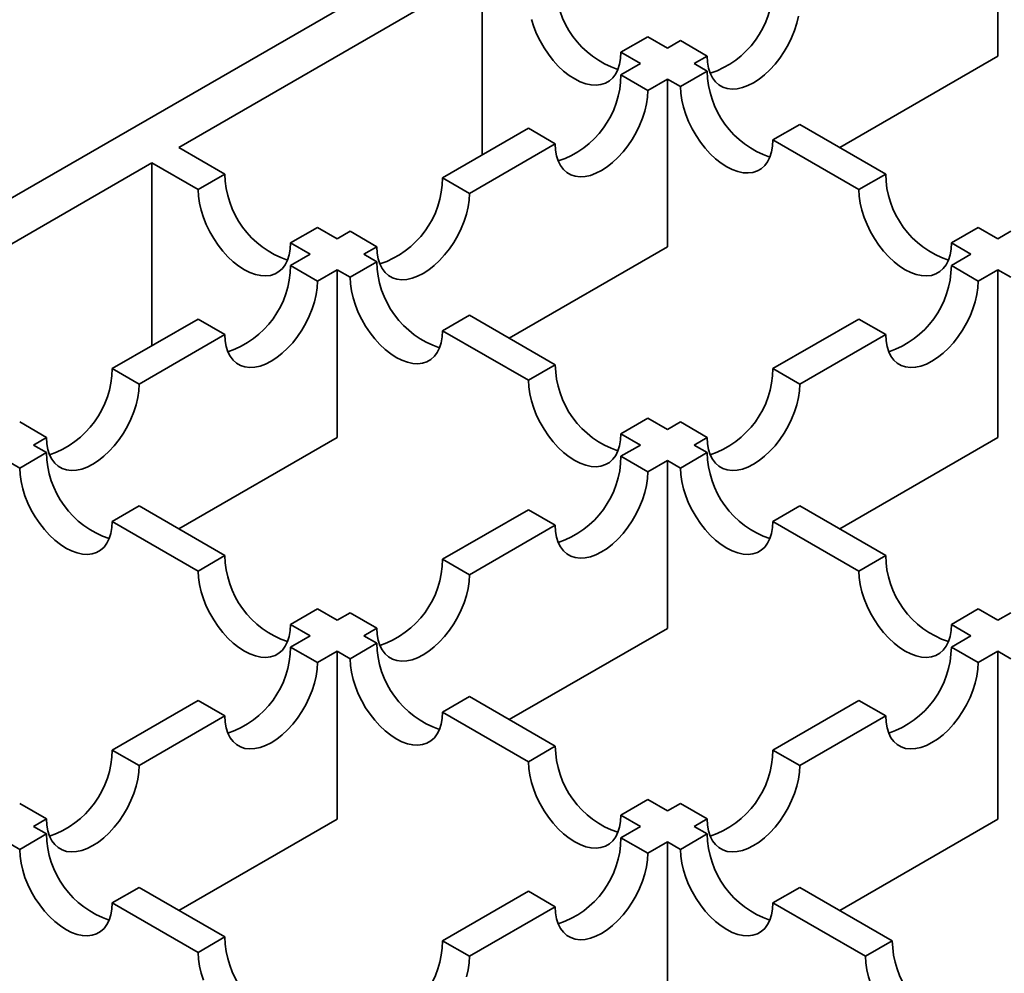
# Model space of a CAD drawing. Units: inches. Extents: x 0.1 to 8.4, y 0.1 to 10.9.
# Drawn here: x 6.4 to 6.5, y 8.4 to 8.6 of the extents above; entities that cross this region are included whole.
import ezdxf

# ---------------------------------------------------------------- set-up
doc = ezdxf.new("R2010")
doc.units = ezdxf.units.IN
doc.header["$MEASUREMENT"] = 0

msp = doc.modelspace()

# ---------------------------------------------------------------- linework, layer by layer
at = {"color": 7, "linetype": 'Continuous', "lineweight": 35}
for p, q in [((7.933786116120405, 9.439845912643898), (6.193861538872129, 8.43540883424284)), ((6.504438265229529, 8.558416433772779), (6.504438265229529, 8.580517685943235)), ((6.436553157439511, 8.569485076570887), (6.39659055068529, 8.546415154748768)), ((6.436553157439511, 8.569485076570887), (6.436553157439511, 8.545410479334286)), ((6.458357903149157, 8.56097946909645), (6.454822400657561, 8.558938466952004)), ((6.458357903149157, 8.56097946909645), (6.460940123575026, 8.5594887849747)), ((6.460940123575026, 8.5594887849747), (6.462650991094425, 8.560476447770656)), ((6.462650991094425, 8.560476447770656), (6.466186525994708, 8.558435426917073)), ((6.457404621083429, 8.557447782830254), (6.454822400657561, 8.558938466952004)), ((6.454821311725697, 8.55595647008152), (6.457404621083429, 8.557447782830254)), ((6.466186525994708, 8.558435426917073), (6.464475658475308, 8.557447764121116)), ((6.464475658475308, 8.557447764121116), (6.466187576036148, 8.556459495149142)), ((6.504438265229529, 8.558416433772779), (6.483617991705419, 8.546397145705049)), ((6.466187576036148, 8.556459495149142), (6.462652073544551, 8.554418493004695)), ((6.454821311725697, 8.55595647008152), (6.458356846625979, 8.553915449227937)), ((6.460940155983712, 8.555406761976672), (6.458356846625979, 8.553915449227937)), ((6.460940155983712, 8.533305509806214), (6.460940155983712, 8.555406761976672)), ((6.462652073544551, 8.554418493004695), (6.460940155983712, 8.555406761976672)), ((6.431332273619511, 8.54239653701411), (6.442641816246997, 8.548925397002265)), ((6.442641816246997, 8.548925397002265), (6.44617735114728, 8.546884376148682)), ((6.478367071514849, 8.549428422069886), (6.474831569023252, 8.54738741992544)), ((6.478367071514849, 8.549428422069886), (6.489676607660597, 8.542899565823559)), ((6.486141105169, 8.540858563679112), (6.474831569023252, 8.54738741992544)), ((6.39659055068529, 8.546415154748768), (6.40268029842464, 8.542899618209141)), ((6.44617735114728, 8.546884376148682), (6.434867808519796, 8.540355516160526)), ((6.393054996339796, 8.544374122669703), (6.353092441439474, 8.521304230782205)), ((6.399144744079145, 8.540858586130076), (6.393054996339796, 8.544374122669703)), ((6.393054996339796, 8.544374122669703), (6.393054996339796, 8.520299525433105)), ((6.40268029842464, 8.542899618209141), (6.399144744079145, 8.540858586130076)), ((6.431332273619511, 8.54239653701411), (6.434867808519796, 8.540355516160526)), ((6.489676607660597, 8.542899565823559), (6.486141105169, 8.540858563679112)), ((6.414859793903339, 8.535868545129887), (6.411324239557845, 8.533827513050822)), ((6.414859793903339, 8.535868545129887), (6.417442014329207, 8.534377861008137)), ((6.501856103139296, 8.535868492744303), (6.498320600647699, 8.533827490599858)), ((6.501856103139296, 8.535868492744303), (6.504438239302579, 8.534377857266309)), ((6.417442014329207, 8.534377861008137), (6.419152778140812, 8.535365463934856)), ((6.419152778140812, 8.535365463934856), (6.422688313041095, 8.533324443081272)), ((6.504438239302579, 8.534377857266309), (6.506149106821979, 8.535365520062266)), ((6.413906459983712, 8.53233682892907), (6.411324239557845, 8.533827513050822)), ((6.422688313041095, 8.533324443081272), (6.420977549229491, 8.532336840154553)), ((6.460940155983712, 8.533305509806214), (6.440119882459601, 8.521286221738485)), ((6.500902736810983, 8.532336855121862), (6.498320600647699, 8.533827490599858)), ((6.411323150625981, 8.530845516180337), (6.413906459983712, 8.53233682892907)), ((6.420977549229491, 8.532336840154553), (6.422689466790332, 8.531348571182576)), ((6.498319427453251, 8.530845542373129), (6.500902736810983, 8.532336855121862)), ((6.411323150625981, 8.530845516180337), (6.414858685526264, 8.528804495326755)), ((6.417441994883997, 8.530295808075488), (6.414858685526264, 8.528804495326755)), ((6.417441994883997, 8.508194555905032), (6.417441994883997, 8.530295808075488)), ((6.419153912444836, 8.529307539103511), (6.417441994883997, 8.530295808075488)), ((6.422689466790332, 8.531348571182576), (6.419153912444836, 8.529307539103511)), ((6.498319427453251, 8.530845542373129), (6.501854962353534, 8.528804521519545)), ((6.504438271711265, 8.530295834268278), (6.501854962353534, 8.528804521519545)), ((6.504438271711265, 8.508194582097822), (6.504438271711265, 8.530295834268278)), ((6.506150273534691, 8.529307516652548), (6.504438271711265, 8.530295834268278)), ((6.387834112519796, 8.517285583112928), (6.399143603293383, 8.523814413166464)), ((6.399143603293383, 8.523814413166464), (6.402679138193667, 8.52177339231288)), ((6.43486896226903, 8.524317498103322), (6.431333407923536, 8.522276466024257)), ((6.43486896226903, 8.524317498103322), (6.446178498414779, 8.517788641856994)), ((6.474830389347066, 8.517285609305718), (6.486139931974551, 8.523814469293873)), ((6.486139931974551, 8.523814469293873), (6.489675466874834, 8.52177344844029)), ((6.402679138193667, 8.52177339231288), (6.39136964742008, 8.515244562259344)), ((6.442642944069284, 8.515747609777929), (6.431333407923536, 8.522276466024257)), ((6.489675466874834, 8.52177344844029), (6.478365924247349, 8.515244588452136)), ((6.387834112519796, 8.517285583112928), (6.39136964742008, 8.515244562259344)), ((6.446178498414779, 8.517788641856994), (6.442642944069284, 8.515747609777929)), ((6.474830389347066, 8.517285609305718), (6.478365924247349, 8.515244588452136)), ((6.375654617041096, 8.510254510033672), (6.37919015194138, 8.50821348918009)), ((6.458357993893479, 8.51075756877774), (6.454822439547984, 8.508716536698673)), ((6.458357993893479, 8.51075756877774), (6.460940130056763, 8.509266933299743)), ((6.460940130056763, 8.509266933299743), (6.462650893868366, 8.510254536226464)), ((6.462650893868366, 8.510254536226464), (6.466186428768649, 8.50821351537288)), ((6.37919015194138, 8.50821348918009), (6.377479439983675, 8.507225916187988)), ((6.417441994883997, 8.508194555905032), (6.396621773213783, 8.49617529777192)), ((6.457404575711267, 8.507225901220679), (6.454822439547984, 8.508716536698673)), ((6.466186428768649, 8.50821351537288), (6.464475664957045, 8.507225912446161)), ((6.504438271711265, 8.508194582097822), (6.483617998187155, 8.496175294030094)), ((6.377479439983675, 8.507225916187988), (6.379191357544514, 8.506237647216011)), ((6.454821266353535, 8.505734588471944), (6.457404575711267, 8.507225901220679)), ((6.464475664957045, 8.507225912446161), (6.466187666780471, 8.50623759483043)), ((6.379191357544514, 8.506237647216011), (6.375655803199018, 8.504196615136946)), ((6.454821266353535, 8.505734588471944), (6.458356801253819, 8.503693567618361)), ((6.466187666780471, 8.50623759483043), (6.462652112434975, 8.504196562751366)), ((6.375655803199018, 8.504196615136946), (6.373943885638179, 8.505184884108925)), ((6.46094011061155, 8.505184880367096), (6.458356801253819, 8.503693567618361)), ((6.46094011061155, 8.483083628196638), (6.46094011061155, 8.505184880367096)), ((6.462652112434975, 8.504196562751366), (6.46094011061155, 8.505184880367096)), ((6.391370853023215, 8.499206574136757), (6.387835298677719, 8.497165542057692)), ((6.391370853023215, 8.499206574136757), (6.402680389168962, 8.492677717890428)), ((6.478367165500039, 8.49920651988026), (6.474831611154544, 8.497165487801196)), ((6.478367165500039, 8.49920651988026), (6.489676698404918, 8.492677665504848)), ((6.431332228247351, 8.492174655404535), (6.442641719020938, 8.498703485458073)), ((6.442641719020938, 8.498703485458073), (6.446177253921221, 8.496662464604489)), ((6.399144834823467, 8.490636685811364), (6.387835298677719, 8.497165542057692)), ((6.446177253921221, 8.496662464604489), (6.434867763147634, 8.490133634550952)), ((6.486141144059423, 8.490636633425783), (6.474831611154544, 8.497165487801196)), ((6.402680389168962, 8.492677717890428), (6.399144834823467, 8.490636685811364)), ((6.489676698404918, 8.492677665504848), (6.486141144059423, 8.490636633425783)), ((6.431332228247351, 8.492174655404535), (6.434867763147634, 8.490133634550952)), ((6.414859884647663, 8.485646644811174), (6.411324330302167, 8.48360561273211)), ((6.414859884647663, 8.485646644811174), (6.417442020810945, 8.484156009333178)), ((6.417442020810945, 8.484156009333178), (6.419152732768651, 8.48514358232528)), ((6.419152732768651, 8.48514358232528), (6.422688267668933, 8.483102561471698)), ((6.501856195504052, 8.485646591490136), (6.498320641158557, 8.483605559411071)), ((6.501856195504052, 8.485646591490136), (6.504438249025185, 8.484156003720438)), ((6.504438249025185, 8.484156003720438), (6.506149012836788, 8.485143606647158)), ((6.41390646646545, 8.482114977254113), (6.411324330302167, 8.48360561273211)), ((6.50090269467969, 8.482114971641375), (6.498320641158557, 8.483605559411071)), ((6.422688267668933, 8.483102561471698), (6.420977555711228, 8.482114988479596)), ((6.46094011061155, 8.483083628196638), (6.440119888941338, 8.471064370063528)), ((6.411323053399922, 8.480623604636143), (6.41390646646545, 8.482114977254113)), ((6.422689557534653, 8.481126670863866), (6.419154003189158, 8.4790856387848)), ((6.420977555711228, 8.482114988479596), (6.422689557534653, 8.481126670863866)), ((6.498319385321959, 8.48062365889264), (6.50090269467969, 8.482114971641375)), ((6.411323053399922, 8.480623604636143), (6.414858588300205, 8.478582583782561)), ((6.417442001365734, 8.480073956400531), (6.414858588300205, 8.478582583782561)), ((6.417442001365734, 8.457972704230075), (6.417442001365734, 8.480073956400531)), ((6.419154003189158, 8.4790856387848), (6.417442001365734, 8.480073956400531)), ((6.498319385321959, 8.48062365889264), (6.501854918601808, 8.478582638974512)), ((6.504438227959539, 8.480073951723247), (6.501854918601808, 8.478582638974512)), ((6.504438227959539, 8.45797269955279), (6.504438227959539, 8.480073951723247)), ((6.506150317286417, 8.479085583592846), (6.504438227959539, 8.480073951723247)), ((6.387834015293737, 8.467063671568734), (6.399143557921223, 8.47359253155689)), ((6.399143557921223, 8.47359253155689), (6.402679092821505, 8.471551510703307)), ((6.434869056254222, 8.474095595913695), (6.431333501908727, 8.47205456383463)), ((6.434869056254222, 8.474095595913695), (6.446178589159101, 8.467566741538283)), ((6.474830347215773, 8.467063725825229), (6.48613983798936, 8.473592555878767)), ((6.48613983798936, 8.473592555878767), (6.489675371269209, 8.47155153596064)), ((6.442643034813606, 8.465525709459218), (6.431333501908727, 8.47205456383463)), ((6.402679092821505, 8.471551510703307), (6.391369550194019, 8.465022650715152)), ((6.489675371269209, 8.47155153596064), (6.478365880495622, 8.465022705907103)), ((6.387834015293737, 8.467063671568734), (6.391369550194019, 8.465022650715152)), ((6.446178589159101, 8.467566741538283), (6.442643034813606, 8.465525709459218)), ((6.474830347215773, 8.467063725825229), (6.478365880495622, 8.465022705907103)), ((6.458358086258235, 8.46053566752357), (6.45482253191274, 8.458494635444506)), ((6.458358086258235, 8.46053566752357), (6.460940139779368, 8.459045079753874)), ((6.375654519815037, 8.46003259848948), (6.37919005471532, 8.457991577635896)), ((6.460940139779368, 8.459045079753874), (6.462650851737073, 8.460032652745975)), ((6.462650851737073, 8.460032652745975), (6.466186385016922, 8.457991632827849)), ((6.37919005471532, 8.457991577635896), (6.377479446465411, 8.45700406451303)), ((6.417442001365734, 8.457972704230075), (6.396621779695521, 8.445953446096963)), ((6.457404585433873, 8.45700404767481), (6.45482253191274, 8.458494635444506)), ((6.466186385016922, 8.457991632827849), (6.464475673059217, 8.457004059835747)), ((6.504438227959539, 8.45797269955279), (6.483618006289326, 8.445953441419679)), ((6.377479446465411, 8.45700406451303), (6.379191448288836, 8.4560157468973)), ((6.454821172368344, 8.455512675056838), (6.457404585433873, 8.45700404767481)), ((6.464475673059217, 8.457004059835747), (6.466187762386094, 8.456015691705348)), ((6.379191448288836, 8.4560157468973), (6.375655893943342, 8.453974714818235)), ((6.454821172368344, 8.455512675056838), (6.458356705648193, 8.453471655138712)), ((6.466187762386094, 8.456015691705348), (6.462652208040599, 8.453974659626283)), ((6.375655893943342, 8.453974714818235), (6.373943892119916, 8.454963032433966)), ((6.460940118713721, 8.454963027756682), (6.458356705648193, 8.453471655138712)), ((6.460940118713721, 8.432861775586225), (6.460940118713721, 8.454963027756682)), ((6.462652208040599, 8.453974659626283), (6.460940118713721, 8.454963027756682)), ((6.391370947008404, 8.448984671947132), (6.387835392662909, 8.446943639868067)), ((6.391370947008404, 8.448984671947132), (6.402680479913283, 8.442455817571718)), ((6.478367258675013, 8.448984618158365), (6.474831704329516, 8.4469435860793)), ((6.478367258675013, 8.448984618158365), (6.490546755774147, 8.441953544143653)), ((6.431332134262159, 8.441952741989429), (6.442641676889645, 8.448481601977583)), ((6.442641676889645, 8.448481601977583), (6.446177210169494, 8.446440582059457)), ((6.399144925567789, 8.440414785492653), (6.387835392662909, 8.446943639868067)), ((6.446177210169494, 8.446440582059457), (6.434867667542008, 8.439911722071303)), ((6.487011201428651, 8.439912512064588), (6.474831704329516, 8.4469435860793)), ((6.402680479913283, 8.442455817571718), (6.399144925567789, 8.440414785492653)), ((6.431332134262159, 8.441952741989429), (6.434867667542008, 8.439911722071303)), ((6.490546755774147, 8.441953544143653), (6.487011201428651, 8.439912512064588))]:
    msp.add_line(p, q, dxfattribs=at)
at = {"color": 7, "linetype": 'Continuous', "lineweight": 35, "flags": 128}
for points in [[(6.443038628203481, 8.563247435546765), (6.443340443818339, 8.562298825471958), (6.443720882906445, 8.561352482503963), (6.444174410064157, 8.560422199103273), (6.444694400955973, 8.559521547058406), (6.445273271949269, 8.558663660670723), (6.445902596785579, 8.557861041690916), (6.446573197324908, 8.557125393724764), (6.447275273180485, 8.556467457578124), (6.447998609134352, 8.555896813862931), (6.44873265291821, 8.555421786636774), (6.449466683738595, 8.555049312433477), (6.45019001969246, 8.554784810232917), (6.450892108511513, 8.554632139367147), (6.451562696087368, 8.554593535914808), (6.452192020923678, 8.55466955190479), (6.452770891916974, 8.554859088069849), (6.453290895772263, 8.55515936392658), (6.453744409966501, 8.555566023500436), (6.454124849054607, 8.556073120846909), (6.454426664669466, 8.556673262030168), (6.454645436266252, 8.557357706762094), (6.45477800075717, 8.558116458408318), (6.454822400657561, 8.558938466952004)], [(6.466186525994708, 8.558435426917073), (6.466230964785522, 8.557613440824351), (6.466363503349491, 8.556854674210818), (6.466582274946277, 8.556170229478893), (6.466884064634187, 8.555570073328322), (6.467264516685768, 8.555062983465506), (6.467718030880005, 8.554656323891647), (6.468238021771819, 8.554356040551264), (6.468816918692066, 8.554166519353515), (6.469446217601426, 8.554090488396223), (6.470116844067705, 8.554129114299526), (6.470818893996332, 8.55428176271433), (6.471542255877149, 8.554546279882201), (6.472276299661007, 8.554918761569153), (6.473010343444867, 8.555393788795309), (6.473733653471784, 8.555964417543192), (6.474435755254309, 8.556622368657143), (6.475106329866691, 8.557358001655984), (6.475735680629949, 8.5581606356031), (6.476314525696297, 8.559018507023476), (6.476834516588111, 8.559919159068341), (6.477288030782349, 8.560849434985379), (6.47766848283393, 8.561795785437026), (6.477970324375738, 8.562744410479143), (6.478189095972524, 8.563681443520224)], [(6.44617735114728, 8.546884376148682), (6.446221789938094, 8.54606239005596), (6.446354328502063, 8.545303623442427), (6.446573100098849, 8.544619178710501), (6.446874889786759, 8.544019022559931), (6.44725534183834, 8.543511932697115), (6.447708856032578, 8.543105273123256), (6.448228846924392, 8.542804989782873), (6.448807743844637, 8.542615468585122), (6.449437042753998, 8.542539437627832), (6.450107669220277, 8.542578063531135), (6.450809719148905, 8.54273071194594), (6.451533081029721, 8.54299522911381), (6.452267124813579, 8.543367710800762), (6.453001168597438, 8.543842738026918), (6.453724478624355, 8.544413366774801), (6.454426580406881, 8.54507131788875), (6.455097155019263, 8.545806950887593), (6.45572650578252, 8.546609584834709), (6.456305350848868, 8.547467456255085), (6.456825341740683, 8.54836810829995), (6.457278855934921, 8.549298384216986), (6.457659307986502, 8.550244734668635), (6.45796114952831, 8.551193359710751), (6.458179921125095, 8.552130392751833), (6.458312459689064, 8.553042185134078), (6.458356846625979, 8.553915449227937)], [(6.462652073544551, 8.554418493004695), (6.462696473444942, 8.553545221427182), (6.462829031454122, 8.552633417819454), (6.463047809532646, 8.551696381036546), (6.463349618665768, 8.550747774703565), (6.463730057753874, 8.549801431735572), (6.464183578429848, 8.548871152076709), (6.464703569321663, 8.547970500031841), (6.465282446796697, 8.54711260990233), (6.465911771633007, 8.546309990922525), (6.466582365690599, 8.5455743466982), (6.467284448027914, 8.544916406809731), (6.46800778398178, 8.544345763094539), (6.468741821283902, 8.54387073961021), (6.469475858586023, 8.543498261665084), (6.470199194539889, 8.543233759464524), (6.470901276877204, 8.543081092340584), (6.471571870934796, 8.543042485146417), (6.472201195771105, 8.5431185011364), (6.47278007324614, 8.543308033559631), (6.473300064137955, 8.543608316900015), (6.47375358481393, 8.544014972732045), (6.474134023902035, 8.544522070078516), (6.474435833035157, 8.545122215003603), (6.47465461111368, 8.545806655993703), (6.474787169122862, 8.546565411381753), (6.474831569023252, 8.54738741992544)], [(6.399144744079145, 8.540858586130076), (6.399189143979537, 8.539985314552563), (6.39932169550698, 8.539073514686663), (6.399540467103765, 8.538136481645582), (6.399842282718624, 8.537187871570774), (6.400222721806729, 8.53624152860278), (6.400676248964442, 8.53531124520209), (6.401196239856256, 8.534410593157222), (6.401775110849553, 8.53355270676954), (6.402404435685863, 8.532750087789733), (6.403075036225193, 8.53201443982358), (6.403777112080771, 8.53135650367694), (6.404500448034637, 8.530785859961748), (6.405234491818495, 8.53031083273559), (6.405968522638879, 8.529938358532293), (6.406691858592746, 8.529673856331733), (6.407393947411798, 8.529521185465965), (6.408064534987653, 8.529482582013626), (6.408693859823963, 8.529558598003607), (6.409272730817259, 8.529748134168665), (6.409792734672548, 8.530048410025396), (6.410246248866786, 8.530455069599252), (6.410626687954891, 8.530962166945725), (6.410928503569751, 8.531562308128985), (6.411147275166536, 8.532246752860912), (6.411279839657455, 8.533005504507134), (6.411324239557845, 8.533827513050822)], [(6.486141105169, 8.540858563679112), (6.486185505069391, 8.5399852921016), (6.486318056596834, 8.5390734922357), (6.486536834675356, 8.53813645545279), (6.486838643808478, 8.53718784911981), (6.487219082896584, 8.536241506151816), (6.487672610054297, 8.535311222751126), (6.488192600946112, 8.534410570706259), (6.488771478421144, 8.533552680576749), (6.489400803257455, 8.532750061596943), (6.490071397315047, 8.532014417372617), (6.490773479652361, 8.53135647748415), (6.491496815606228, 8.530785833768956), (6.492230852908349, 8.530310810284627), (6.492964890210471, 8.529938332339501), (6.4936882196826, 8.52967383388077), (6.494390302019914, 8.529521166756828), (6.495060896077506, 8.529482559562663), (6.495690220913817, 8.529558575552644), (6.496269098388851, 8.529748107975875), (6.496789095762402, 8.530048387574432), (6.497242616438378, 8.530455043406462), (6.497623055526483, 8.530962140752933), (6.497924864659606, 8.531562285678023), (6.498143642738127, 8.53224672666812), (6.498276200747309, 8.53300548205617), (6.498320600647699, 8.533827490599858)], [(6.422688313041095, 8.533324443081272), (6.422732751831909, 8.53250245698855), (6.422865290395878, 8.531743690375018), (6.423084061992664, 8.53105924564309), (6.423385903534472, 8.53045911942714), (6.423766303732155, 8.529951999629704), (6.424219817926392, 8.529545340055847), (6.424739860672106, 8.529245086650082), (6.425318705738452, 8.529055535517713), (6.425948056501711, 8.52897953449504), (6.426618631114091, 8.529018130463724), (6.427320732896618, 8.529170808813149), (6.428044042923536, 8.5294352960464), (6.428778086707394, 8.529807777733351), (6.429512130491252, 8.530282804959509), (6.430235440518169, 8.530853433707392), (6.430937542300696, 8.531511384821341), (6.431608116913077, 8.532247017820184), (6.432237467676336, 8.5330496517673), (6.432816312742682, 8.533907523187674), (6.433336303634498, 8.53480817523254), (6.433789869682633, 8.535738481084195), (6.434170269880316, 8.536684801601226), (6.434472111422124, 8.537633426643342), (6.434690883018909, 8.538570459684424), (6.434823421582879, 8.539482252066668), (6.434867808519796, 8.540355516160526)], [(6.419153912444836, 8.529307539103511), (6.419198312345227, 8.528434267525999), (6.419330870354409, 8.527522463918272), (6.41954964843293, 8.526585427135362), (6.419851457566053, 8.525636820802381), (6.420231896654158, 8.524690477834389), (6.420685417330134, 8.523760198175525), (6.421205408221948, 8.52285954613066), (6.421784285696981, 8.522001656001146), (6.422413610533292, 8.52119903702134), (6.423084204590884, 8.520463392797016), (6.423786286928198, 8.51980545290855), (6.424509622882065, 8.519234809193357), (6.425243660184186, 8.518759785709026), (6.425977697486307, 8.518387307763902), (6.426701033440174, 8.518122805563342), (6.427403115777489, 8.5179701384394), (6.428073709835081, 8.517931531245235), (6.428703034671392, 8.518007547235216), (6.429281912146424, 8.518197079658448), (6.429801903038239, 8.518497362998831), (6.430255423714215, 8.518904018830861), (6.43063586280232, 8.519411116177334), (6.430937671935442, 8.520011261102422), (6.431156450013964, 8.520695702092521), (6.431289008023145, 8.521454457480571), (6.431333407923536, 8.522276466024257)], [(6.402679138193667, 8.52177339231288), (6.402723576984481, 8.520951406220158), (6.402856115548449, 8.520192639606627), (6.403074887145236, 8.5195081948747), (6.403376728687044, 8.51890806865875), (6.403757128884726, 8.518400948861313), (6.404210694932862, 8.517994319222074), (6.404730685824677, 8.51769403588169), (6.405309530891024, 8.517504484749322), (6.405938881654283, 8.517428483726649), (6.406609456266664, 8.517467079695333), (6.40731155804919, 8.517619758044757), (6.408034868076107, 8.517884245278008), (6.408768911859966, 8.51825672696496), (6.409502955643824, 8.518731754191116), (6.410226265670741, 8.519302382939001), (6.410928367453267, 8.51996033405295), (6.411598942065648, 8.520695967051791), (6.412228292828908, 8.521498600998907), (6.412807137895255, 8.522356472419283), (6.413327128787071, 8.523257124464148), (6.413780694835205, 8.524187430315804), (6.414161095032887, 8.525133750832833), (6.414462936574695, 8.52608237587495), (6.414681708171482, 8.527019408916031), (6.41481424673545, 8.527931201298276), (6.414858685526264, 8.528804495326755)], [(6.489675466874834, 8.52177344844029), (6.489719905665648, 8.520951462347567), (6.489852444229617, 8.520192695734035), (6.490071215826403, 8.519508251002108), (6.490373005514313, 8.51890809485154), (6.490753457565893, 8.518401004988721), (6.491206971760131, 8.517994345414866), (6.491726962651946, 8.517694062074481), (6.492305859572192, 8.517504540876732), (6.492935158481552, 8.517428509919439), (6.493605784947831, 8.517467135822743), (6.494307834876459, 8.517619784237548), (6.495031196757274, 8.517884301405417), (6.495765240541133, 8.518256783092369), (6.496499284324992, 8.518731810318526), (6.49722259435191, 8.51930243906641), (6.497924696134436, 8.519960390180358), (6.498595270746816, 8.520696023179202), (6.499224621510075, 8.521498657126317), (6.499803466576423, 8.522356528546691), (6.500323457468237, 8.523257180591559), (6.500776971662475, 8.524187456508594), (6.501157423714055, 8.525133806960243), (6.501459265255864, 8.526082432002358), (6.50167803685265, 8.527019465043441), (6.501810575416618, 8.527931257425687), (6.501854962353534, 8.528804521519545)], [(6.37919015194138, 8.50821348918009), (6.379234538878296, 8.507391473152747), (6.379367077442264, 8.506632706539216), (6.37958584903905, 8.50594826180729), (6.379887690580858, 8.505348135591339), (6.380268142632439, 8.504841045728522), (6.380721656826677, 8.504434386154664), (6.381241647718491, 8.50413410281428), (6.381820492784839, 8.503944551681913), (6.382449843548097, 8.50386855065924), (6.383120418160479, 8.503907146627924), (6.383822519943005, 8.504059824977347), (6.384545829969921, 8.504324312210597), (6.385279873753781, 8.50469679389755), (6.386013917537639, 8.505171821123707), (6.386737279418454, 8.505742479806209), (6.387439329347083, 8.50640040098554), (6.388109955813362, 8.507136063919), (6.388739254722722, 8.507938667931498), (6.389318151642968, 8.508796569286492), (6.389838142534783, 8.509697221331358), (6.39029165672902, 8.510627497248393), (6.390672108780601, 8.511573847700042), (6.390973898468511, 8.51252244280754), (6.391192670065297, 8.513459475848622), (6.391325208629266, 8.514371268230867), (6.39136964742008, 8.515244562259344)], [(6.442642944069284, 8.515747609777929), (6.442687343969674, 8.514874338200416), (6.442819895497118, 8.513962538334516), (6.443038673575641, 8.513025501551606), (6.443340482708763, 8.512076895218627), (6.443720921796869, 8.511130552250632), (6.444174448954581, 8.510200268849943), (6.444694439846396, 8.509299616805077), (6.445273317321431, 8.508441726675564), (6.44590264215774, 8.507639107695757), (6.446573236215332, 8.506903463471433), (6.447275318552646, 8.506245523582967), (6.447998654506512, 8.505674879867774), (6.448732691808634, 8.505199856383445), (6.449466729110756, 8.50482737843832), (6.450190058582884, 8.504562879979586), (6.450892140920199, 8.504410212855646), (6.451562734977792, 8.504371605661479), (6.452192059814101, 8.504447621651462), (6.452770937289135, 8.504637154074691), (6.453290934662687, 8.504937433673248), (6.453744455338662, 8.505344089505279), (6.454124894426768, 8.505851186851752), (6.45442670355989, 8.506451331776839), (6.454645481638414, 8.507135772766938), (6.454778039647594, 8.507894528154988), (6.454822439547984, 8.508716536698673)], [(6.466186428768649, 8.50821351537288), (6.466230867559463, 8.507391529280158), (6.466363406123432, 8.506632762666625), (6.466582177720218, 8.505948317934699), (6.466884019262027, 8.505348191718749), (6.467264419459708, 8.504841071921312), (6.467717933653946, 8.504434412347456), (6.468237976399659, 8.50413415894169), (6.468816821466007, 8.503944607809322), (6.469446172229264, 8.503868606786648), (6.470116746841645, 8.503907202755332), (6.470818848624172, 8.504059881104757), (6.47154215865109, 8.504324368338008), (6.472276202434948, 8.50469685002496), (6.473010246218807, 8.505171877251117), (6.473733556245724, 8.505742505999), (6.47443565802825, 8.506400457112948), (6.475106232640631, 8.507136090111793), (6.47573558340389, 8.507938724058906), (6.476314428470237, 8.508796595479282), (6.476834419362052, 8.50969724752415), (6.477287985410189, 8.510627553375803), (6.47766838560787, 8.511573873892834), (6.477970227149679, 8.512522498934949), (6.478188998746464, 8.51345953197603), (6.478321537310433, 8.514371324358278), (6.478365924247349, 8.515244588452136)], [(6.375655803199018, 8.504196615136946), (6.37570020309941, 8.503323343559433), (6.37583276110859, 8.502411539951707), (6.376051539187113, 8.501474503168797), (6.376353348320236, 8.500525896835818), (6.376733787408341, 8.499579553867823), (6.377187308084316, 8.49864927420896), (6.377707298976132, 8.497748622164094), (6.378286176451165, 8.496890732034583), (6.378915501287475, 8.496088113054777), (6.379586095345067, 8.49535246883045), (6.380288177682381, 8.494694528941984), (6.381011513636248, 8.494123885226792), (6.381745550938369, 8.493648861742463), (6.382479588240491, 8.493276383797337), (6.383202924194356, 8.493011881596777), (6.383905006531672, 8.492859214472835), (6.384575600589264, 8.49282060727867), (6.385204925425573, 8.492896623268653), (6.385783802900607, 8.493086155691884), (6.386303793792422, 8.493386439032268), (6.386757314468396, 8.493793094864296), (6.387137753556503, 8.494300192210769), (6.387439562689624, 8.494900337135856), (6.387658340768148, 8.495584778125956), (6.387790898777329, 8.496343533514006), (6.387835298677719, 8.497165542057692)], [(6.446177253921221, 8.496662464604489), (6.446221692712035, 8.495840478511766), (6.446354231276004, 8.495081711898234), (6.446573002872789, 8.494397267166308), (6.446874844414598, 8.493797140950358), (6.447255244612279, 8.493290021152921), (6.447708810660416, 8.492883391513683), (6.44822880155223, 8.492583108173298), (6.448807646618578, 8.49239355704093), (6.449436997381837, 8.492317556018257), (6.450107571994217, 8.492356151986941), (6.450809673776743, 8.492508830336366), (6.451532983803662, 8.492773317569617), (6.45226702758752, 8.493145799256569), (6.453001071371378, 8.493620826482724), (6.453724381398295, 8.49419145523061), (6.454426483180822, 8.494849406344557), (6.455097057793203, 8.495585039343402), (6.455726408556461, 8.496387673290515), (6.456305253622808, 8.49724554471089), (6.456825244514624, 8.498146196755757), (6.45727881056276, 8.49907650260741), (6.457659210760441, 8.500022823124441), (6.457961052302251, 8.500971448166558), (6.458179823899036, 8.50190848120764), (6.458312362463005, 8.502820273589885), (6.458356801253819, 8.503693567618361)], [(6.462652112434975, 8.504196562751366), (6.462696518817103, 8.503323287432025), (6.462829070344546, 8.502411487566125), (6.46304784842307, 8.501474450783215), (6.463349657556192, 8.500525844450236), (6.463730096644298, 8.499579501482241), (6.464183623802009, 8.498649218081551), (6.464703614693825, 8.497748566036686), (6.465282492168858, 8.496890675907173), (6.465911817005168, 8.496088056927366), (6.466582411062761, 8.495352412703042), (6.467284493400074, 8.494694472814576), (6.468007822872203, 8.49412383284121), (6.468741860174325, 8.49364880935688), (6.469475903958184, 8.493276327669928), (6.470199233430313, 8.493011829211195), (6.470901315767628, 8.492859162087253), (6.47157190982522, 8.492820554893086), (6.472201234661529, 8.49289657088307), (6.472780112136563, 8.4930861033063), (6.473300106269247, 8.493386384775771), (6.473753626945222, 8.4937930406078), (6.474134066033328, 8.494300137954275), (6.47443587516645, 8.49490028287936), (6.474654653244972, 8.49558472386946), (6.474787211254153, 8.49634347925751), (6.474831611154544, 8.497165487801196)], [(6.399144834823467, 8.490636685811364), (6.399189234723858, 8.489763414233853), (6.399321786251301, 8.488851614367952), (6.399540564329825, 8.487914577585043), (6.399842373462945, 8.486965971252062), (6.400222812551051, 8.486019628284069), (6.400676339708764, 8.485089344883377), (6.401196330600579, 8.484188692838512), (6.401775208075613, 8.483330802709), (6.402404532911922, 8.482528183729194), (6.403075126969514, 8.481792539504868), (6.403777209306829, 8.481134599616402), (6.404500545260696, 8.480563955901209), (6.405234582562817, 8.48008893241688), (6.405968619864939, 8.479716454471754), (6.406691949337068, 8.479451956013023), (6.407394031674381, 8.47929928888908), (6.408064625731975, 8.479260681694914), (6.408693950568284, 8.479336697684897), (6.409272828043318, 8.479526230108128), (6.409792825416869, 8.479826509706685), (6.410246346092845, 8.480233165538714), (6.41062678518095, 8.480740262885186), (6.410928594314072, 8.481340407810274), (6.411147372392596, 8.482024848800373), (6.411279930401776, 8.482783604188423), (6.411324330302167, 8.48360561273211)], [(6.422688267668933, 8.483102561471698), (6.422732654605849, 8.482280545444356), (6.422865193169819, 8.481521778830825), (6.423083964766604, 8.480837334098899), (6.423385806308413, 8.480237207882947), (6.423766258359993, 8.479730118020129), (6.42421977255423, 8.479323458446274), (6.424739763446045, 8.479023175105889), (6.425318608512392, 8.47883362397352), (6.425947959275652, 8.478757622950846), (6.426618533888032, 8.478796218919532), (6.427320635670558, 8.478948897268955), (6.428043945697477, 8.479213384502206), (6.428777989481334, 8.47958586618916), (6.429512033265193, 8.480060893415315), (6.430235395146009, 8.480631552097817), (6.430937445074637, 8.481289473277148), (6.431608071540915, 8.48202513621061), (6.432237370450276, 8.482827740223106), (6.432816267370522, 8.483685641578099), (6.433336258262337, 8.484586293622966), (6.433789772456574, 8.485516569540001), (6.434170224508154, 8.48646291999165), (6.434472014196065, 8.487411515099149), (6.43469078579285, 8.48834854814023), (6.434823324356819, 8.489260340522476), (6.434867763147634, 8.490133634550952)], [(6.486141144059423, 8.490636633425783), (6.486185543959813, 8.489763361848269), (6.486318101968994, 8.488851558240542), (6.486536880047518, 8.487914521457633), (6.486838689180639, 8.486965915124653), (6.487219128268745, 8.486019572156659), (6.48767264894472, 8.485089292497797), (6.488192643077404, 8.484188638582015), (6.488771520552437, 8.483330748452504), (6.489400845388747, 8.482528129472698), (6.49007143620547, 8.481792487119288), (6.490773518542786, 8.48113454723082), (6.491496854496652, 8.480563903515627), (6.492230891798773, 8.480088880031298), (6.492964929100894, 8.479716402086172), (6.493688265054761, 8.479451899885612), (6.494390347392075, 8.47929923276167), (6.495060938208799, 8.479260627438418), (6.495690263045109, 8.479336643428402), (6.496269143761012, 8.479526173980718), (6.496789134652826, 8.479826457321103), (6.497242656949235, 8.480233112217675), (6.497623096037341, 8.480740209564148), (6.497924905170462, 8.481340354489236), (6.498143683248986, 8.482024795479335), (6.498276239637733, 8.482783551802841), (6.498320641158557, 8.483605559411071)], [(6.402679092821505, 8.471551510703307), (6.40272347975842, 8.470729494675965), (6.40285601832239, 8.469970728062433), (6.403074789919176, 8.469286283330508), (6.403376631460985, 8.468686157114556), (6.403757083512565, 8.468179067251738), (6.404210597706801, 8.46777240767788), (6.404730588598617, 8.467472124337498), (6.405309433664964, 8.467282573205129), (6.405938784428224, 8.467206572182455), (6.406609359040603, 8.467245168151141), (6.40731146082313, 8.467397846500564), (6.408034770850048, 8.467662333733815), (6.408768814633905, 8.468034815420769), (6.409502858417765, 8.468509842646924), (6.41022622029858, 8.469080501329426), (6.410928270227208, 8.469738422508756), (6.411598896693488, 8.470474085442216), (6.412228195602848, 8.471276689454715), (6.412807092523093, 8.472134590809707), (6.413327083414909, 8.473035242854575), (6.413780597609146, 8.47396551877161), (6.414161049660727, 8.474911869223257), (6.414462839348636, 8.475860464330758), (6.414681610945422, 8.476797497371837), (6.41481414950939, 8.477709289754085), (6.414858588300205, 8.478582583782561)], [(6.419154003189158, 8.4790856387848), (6.419198409571286, 8.47821236346546), (6.41933096109873, 8.47730056359956), (6.419549739177253, 8.476363526816652), (6.419851548310374, 8.47541492048367), (6.42023198739848, 8.474468577515676), (6.420685514556192, 8.473538294114986), (6.421205505448007, 8.47263764207012), (6.421784382923041, 8.471779751940609), (6.42241370775935, 8.470977132960803), (6.423084301816943, 8.470241488736477), (6.423786384154258, 8.46958354884801), (6.424509713626387, 8.469012908874644), (6.425243750928508, 8.468537885390315), (6.425977794712367, 8.468165403703363), (6.426701124184496, 8.46790090524463), (6.42740320652181, 8.46774823812069), (6.428073800579402, 8.467709630926523), (6.428703125415713, 8.467785646916505), (6.429282002890747, 8.467975179339735), (6.429801997023429, 8.468275460809206), (6.430255517699405, 8.468682116641235), (6.43063595678751, 8.46918921398771), (6.430937765920633, 8.469789358912797), (6.431156543999155, 8.470473799902896), (6.431289102008336, 8.471232555290946), (6.431333501908727, 8.47205456383463)], [(6.489675371269209, 8.47155153596064), (6.489719810060024, 8.470729549867917), (6.489852348623993, 8.469970783254386), (6.490071120220778, 8.46928633852246), (6.490372961762587, 8.468686212306508), (6.490753361960269, 8.468179092509072), (6.491206928008404, 8.467772462869833), (6.491726918900219, 8.46747217952945), (6.492305763966566, 8.467282628397081), (6.492935114729826, 8.467206627374408), (6.493605689342206, 8.467245223343093), (6.494307791124732, 8.467397901692516), (6.495031101151651, 8.467662388925767), (6.495765144935508, 8.46803487061272), (6.496499188719367, 8.468509897838876), (6.497222498746284, 8.46908052658676), (6.497924600528811, 8.469738477700709), (6.49859517514119, 8.470474110699552), (6.49922452590445, 8.471276744646667), (6.499803370970797, 8.472134616067041), (6.500323361862613, 8.473035268111909), (6.500776927910748, 8.473965573963563), (6.501157328108429, 8.474911894480593), (6.501459169650238, 8.47586051952271), (6.501677941247024, 8.47679755256379), (6.501810479810993, 8.477709344946037), (6.501854918601808, 8.478582638974512)], [(6.442643034813606, 8.465525709459218), (6.442687434713997, 8.464652437881705), (6.442819992723178, 8.463740634273979), (6.4430387708017, 8.46280359749107), (6.443340579934822, 8.461854991158088), (6.443721019022928, 8.460908648190093), (6.444174539698903, 8.459978368531232), (6.444694533831587, 8.459077714615452), (6.445273411306619, 8.458219824485939), (6.44590273614293, 8.457417205506133), (6.446573326959653, 8.456681563152722), (6.447275409296968, 8.456023623264254), (6.447998745250835, 8.455452979549062), (6.448732782552955, 8.454977956064733), (6.449466819855077, 8.454605478119609), (6.450190155808944, 8.454340975919047), (6.450892238146258, 8.454188308795107), (6.451562828962983, 8.454149703471852), (6.452192153799292, 8.454225719461837), (6.452771034515195, 8.454415250014153), (6.453291025407009, 8.454715533354538), (6.453744547703419, 8.45512218825111), (6.454124986791524, 8.455629285597583), (6.454426795924646, 8.45622943052267), (6.454645574003169, 8.45691387151277), (6.454778130391915, 8.457672627836276), (6.45482253191274, 8.458494635444506)], [(6.37919005471532, 8.457991577635896), (6.379234441652237, 8.457169561608556), (6.379366980216204, 8.456410794995023), (6.379585803666889, 8.455726380197715), (6.379887593354799, 8.455126224047147), (6.380268045406379, 8.454619134184329), (6.380721559600618, 8.454212474610472), (6.381241550492432, 8.453912191270087), (6.381820447412677, 8.453722670072338), (6.382449746322038, 8.453646639115046), (6.383120320934419, 8.45368523508373), (6.383822422716945, 8.453837913433153), (6.384545732743862, 8.454102400666406), (6.38527977652772, 8.454474882353358), (6.38601382031158, 8.454949909579513), (6.386737182192395, 8.455520568262017), (6.387439232121023, 8.456178489441347), (6.388109858587303, 8.456914152374807), (6.388739157496663, 8.457716756387304), (6.389318054416908, 8.458574657742297), (6.389838045308723, 8.459475309787164), (6.390291559502961, 8.4604055857042), (6.390672011554542, 8.461351936155848), (6.390973801242451, 8.462300531263347), (6.391192572839238, 8.463237564304428), (6.391325163257104, 8.464149386621292), (6.391369550194019, 8.465022650715152)], [(6.466186385016922, 8.457991632827849), (6.466230771953838, 8.457169616800508), (6.466363310517806, 8.456410850186975), (6.466582082114593, 8.45572640545505), (6.466883923656401, 8.4551262792391), (6.467264375707982, 8.45461918937628), (6.467717889902219, 8.454212529802424), (6.468237880794034, 8.453912246462039), (6.468816725860381, 8.453722695329672), (6.46944607662364, 8.453646694306999), (6.470116651236021, 8.453685290275683), (6.470818753018547, 8.453837968625106), (6.471542063045465, 8.454102455858358), (6.472276106829323, 8.45447493754531), (6.473010150613182, 8.454949964771465), (6.473733512493998, 8.45552062345397), (6.474435562422626, 8.4561785446333), (6.475106188888904, 8.45691420756676), (6.475735487798264, 8.457716811579257), (6.476314384718511, 8.458574712934249), (6.476834375610325, 8.459475364979117), (6.477287889804563, 8.460405640896152), (6.477668341856143, 8.4613519913478), (6.477970131544053, 8.4623005864553), (6.478188903140839, 8.46323761949638), (6.478321441704808, 8.464149411878626), (6.478365880495622, 8.465022705907103)], [(6.375655893943342, 8.453974714818235), (6.37570030032547, 8.453101439498894), (6.375832851852912, 8.452189639632996), (6.376051629931434, 8.451252602850087), (6.376353439064557, 8.450303996517105), (6.376733878152662, 8.449357653549113), (6.377187405310375, 8.448427370148421), (6.37770739620219, 8.447526718103555), (6.378286273677224, 8.446668827974044), (6.378915598513533, 8.445866208994238), (6.379586192571126, 8.445130564769912), (6.38028827490844, 8.444472624881445), (6.38101160438057, 8.44390198490808), (6.381745641682691, 8.44342696142375), (6.382479685466549, 8.443054479736798), (6.383203014938679, 8.442789981278064), (6.383905097275993, 8.442637314154124), (6.384575691333586, 8.44259870695996), (6.385205016169895, 8.44267472294994), (6.385783893644929, 8.442864255373172), (6.386303887777612, 8.443164536842643), (6.386757408453588, 8.443571192674671), (6.387137847541693, 8.444078290021144), (6.387439656674815, 8.444678434946232), (6.387658434753338, 8.44536287593633), (6.387790992762519, 8.446121631324381), (6.387835392662909, 8.446943639868067)], [(6.462652208040599, 8.453974659626283), (6.462696609561425, 8.453101387113312), (6.462829164329737, 8.4521895853765), (6.46304794240826, 8.45125254859359), (6.463349751541382, 8.45030394226061), (6.463730192249922, 8.44935759835716), (6.464183714546332, 8.44842731776284), (6.464703705438146, 8.447526665717973), (6.465282584533615, 8.446668774653006), (6.465911909369924, 8.4458661556732), (6.466582501807082, 8.445130512384331), (6.467284584144396, 8.444472572495863), (6.468007918477829, 8.443901929716128), (6.46874195577995, 8.443426906231798), (6.469475993892289, 8.443054427818945), (6.47019932822572, 8.442789926553841), (6.470901410563036, 8.4426372594299), (6.471572003000193, 8.44259865317119), (6.472201327836503, 8.442674669161173), (6.472780206121754, 8.442864201116675), (6.473300198634003, 8.443164483521603), (6.473753720930413, 8.443571138418175), (6.474134160423627, 8.444078235530785), (6.474435969961857, 8.444678380222008), (6.474654747635271, 8.44536282144597), (6.474787303213801, 8.446121578237205), (6.474831704329516, 8.4469435860793)], [(6.446177210169494, 8.446440582059457), (6.44622159710641, 8.445618566032117), (6.446354135670378, 8.444859799418584), (6.446572907267165, 8.444175354686658), (6.446874748808973, 8.443575228470708), (6.447255200860553, 8.443068138607888), (6.44770871505479, 8.442661479034033), (6.448228705946605, 8.442361195693648), (6.448807551012953, 8.442171644561279), (6.449436901776211, 8.442095643538607), (6.450107476388592, 8.442134239507292), (6.450809578171119, 8.442286917856714), (6.451532888198036, 8.442551405089965), (6.452266931981894, 8.442923886776919), (6.453000975765754, 8.443398914003074), (6.453724337646569, 8.443969572685578), (6.454426387575197, 8.444627493864907), (6.455097014041475, 8.445363156798368), (6.455726312950836, 8.446165760810866), (6.456305209871082, 8.447023662165858), (6.456825200762897, 8.447924314210725), (6.457278714957135, 8.44885459012776), (6.457659167008714, 8.44980094057941), (6.457960956696625, 8.450749535686908), (6.45817972829341, 8.45168656872799), (6.458312266857379, 8.452598361110235), (6.458356705648193, 8.453471655138712)], [(6.399144925567789, 8.440414785492653), (6.399189325468179, 8.43954151391514), (6.39932188347736, 8.438629710307413), (6.399540661555884, 8.437692673524504), (6.399842470689005, 8.436744067191523)], [(6.43447191859044, 8.4371896026195), (6.434690690187226, 8.43812663566058), (6.434823280605093, 8.439038457977444), (6.434867667542008, 8.439911722071303)], [(6.498292278696639, 8.429723811339674), (6.498112713508246, 8.429508991324209), (6.497659191211837, 8.429102336427636), (6.497139200320022, 8.428802053087253), (6.496560321224554, 8.428612521599478), (6.495930996388244, 8.428536505609495), (6.495260403951087, 8.428575111868204), (6.494558321613773, 8.428727778992146), (6.49383498728034, 8.42899228025725), (6.493100949978218, 8.429364758202375), (6.492366911865879, 8.429839782154433), (6.491643577532447, 8.43041042493417), (6.490941495195132, 8.431068364822636), (6.490270902757976, 8.431804008111504), (6.489641577921665, 8.43260662709131), (6.489062699636414, 8.433464517688549), (6.488542707124165, 8.434365170668872), (6.488089184827756, 8.435295451263194), (6.487708745334541, 8.436241794465051), (6.487406935796311, 8.437190401031897), (6.487188158122897, 8.43812743758094), (6.487055602544368, 8.439039239785481), (6.487011201428651, 8.439912512064588)]]:
    msp.add_lwpolyline(points, dxfattribs=at)
at = {"color": 7, "linetype": 'Continuous', "lineweight": 35}
for centre, radius, start, end in [((6.45825537560453, 8.56812787499893), 0.01207753788948994, 180.5566350843581, 251.5176186624355), ((6.46275352663298, 8.567624844674102), 0.01207752980851645, 288.4822893227481, 359.443407236618), ((6.478264569858485, 8.556576843623766), 0.0120775639285938, 180.5567081377212, 251.5175953029075), ((6.442744351785545, 8.556073793905712), 0.01207752980852269, 288.4822893227748, 359.4434072366098), ((6.414757266358716, 8.543016951032369), 0.01207753788949303, 180.5566350843664, 251.5176186624182), ((6.41925535687021, 8.54251384214828), 0.01207748643816535, 288.4824014276197, 359.4434939077494), ((6.501753585691449, 8.543016904400936), 0.01207754804169412, 180.556661915373, 251.5176166783382), ((6.399246069960863, 8.530962927836013), 0.01207765138131925, 288.4827004078398, 359.4429961515265), ((6.434766460612663, 8.5314659196572), 0.01207756392858874, 180.5567081377131, 251.5175953029261), ((6.486242467513116, 8.530962866197312), 0.01207752980850618, 288.4822893227148, 359.4434072366512), ((6.375757114996349, 8.517402934280234), 0.01207756765569145, 288.4824172999323, 359.4432792594443), ((6.458255476445637, 8.517905980434376), 0.0120775480417, 180.5566619153981, 251.5176166783222), ((6.462753472597766, 8.517402914439886), 0.01207748643816447, 288.4824014276143, 359.4434939077579), ((6.391268351366848, 8.506354995690636), 0.01207756392859099, 180.5567081377214, 251.5175953029208), ((6.442744185688416, 8.50585200012762), 0.01207765138131883, 288.4827004078465, 359.4429961515265), ((6.47826466488867, 8.506354946423164), 0.01207756824455004, 180.5567227317256, 251.5175807088981), ((6.414757367199814, 8.492795056467807), 0.01207754804169414, 180.5566619153814, 251.5176166783342), ((6.501753691670747, 8.492795014370387), 0.0120775633759101, 180.5567100177752, 251.5175809993956), ((6.419255230723898, 8.492292006571846), 0.01207756765569757, 288.4824172999509, 359.4432792594193), ((6.434766555642859, 8.481244022456602), 0.01207756824455718, 180.5567227317421, 251.5175807088715), ((6.399246055876476, 8.48074095580345), 0.0120775676556913, 288.4824172999309, 359.4432792594443), ((6.486242304656836, 8.480741070548317), 0.0120776513813224, 288.482700407853, 359.4429961515182), ((6.37575701777029, 8.46718102273604), 0.0120775676556913, 288.4824172999349, 359.4432792594443), ((6.458255582424933, 8.467684090403823), 0.01207756337591278, 180.5567100177835, 251.5175809993863), ((6.462753349692324, 8.46718107699254), 0.01207756765569566, 288.4824172999389, 359.4432792594192), ((6.391268446397036, 8.456133098490035), 0.01207756824455094, 180.556722731734, 251.5175807088941), ((6.4427441748449, 8.455630026224144), 0.01207756765568953, 288.482417299927, 359.4432792594443), ((6.478264753728634, 8.456133038972682), 0.01207756143718244, 180.5567025249268, 251.5175915981167), ((6.414757473179114, 8.442573166437262), 0.01207756337591277, 180.5567100178004, 251.5175809993969), ((6.41925513673872, 8.44207009315673), 0.01207756765568415, 288.482417299911, 359.4432792594693), ((6.502670663493312, 8.442088944389306), 0.01212466377304493, 180.6398547639575, 250.9457626136883)]:
    msp.add_arc(centre, radius, start, end, dxfattribs=at)

doc.saveas('drawing.dxf')
